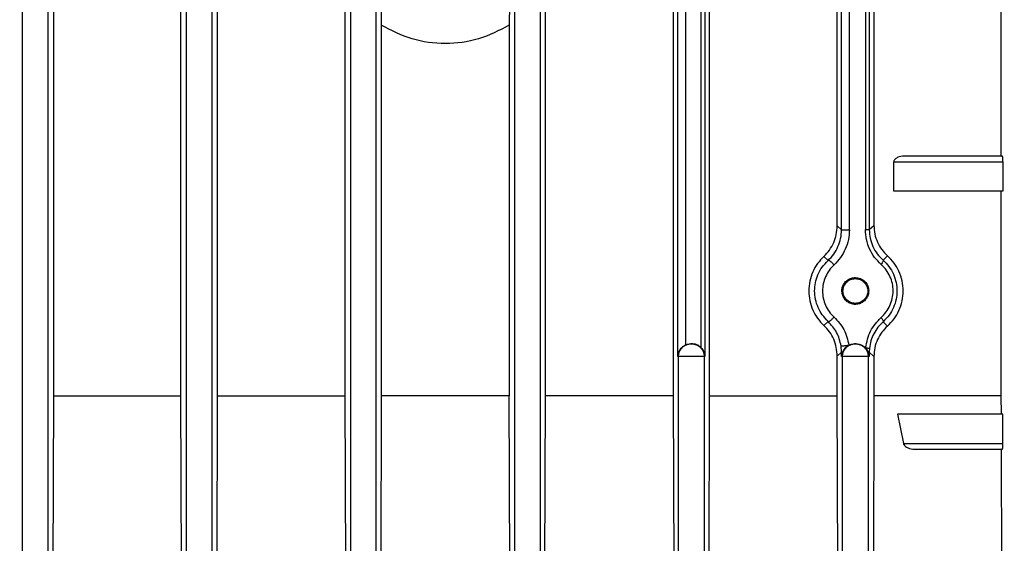
# Model space of a CAD drawing. Units: millimetres. Extents: x 4 to 416, y 4 to 293.
# Drawn here: x 254 to 258, y 119 to 122 of the extents above; entities that cross this region are included whole.
import ezdxf

# ---------------------------------------------------------------- set-up
doc = ezdxf.new("R2010")
doc.units = ezdxf.units.MM
doc.layers.add('SETHIGH', color=7, linetype='Continuous')
doc.styles.add('SLDTEXTSTYLE0', font='TXT', dxfattribs={"width": 0.75})
doc.dimstyles.new('SLDDIMSTYLE0', dxfattribs={"dimtxt": 3.5, "dimasz": 3.556, "dimexe": 0, "dimexo": 0.0625, "dimgap": 0.875, "dimtad": 1, "dimdec": 0, "dimlfac": 18, "dimrnd": 1e-09, "dimzin": 12, "dimdsep": 46, "dimtxsty": 'SLDTEXTSTYLE0', "dimsah": 1, "dimcen": 0.09, "dimadec": 0, "dimazin": 3, "dimtfac": 1, "dimtdec": 0, "dimtofl": 0, "dimtmove": 0, "dimatfit": 3, "dimfxl": 0, "dimfrac": 2, "dimtolj": 1, "dimtzin": 12, "dimarcsym": 0})

# ---------------------------------------------------------------- blocks, each defined once
blk = doc.blocks.new('_D_6')
at = {"layer": 'SETHIGH'}
for p, q in [((219.4221, 128.8267), (219.4221, 155.06)), ((296.9777, 104.7241), (296.9777, 155.06)), ((296.9777, 154.06), (219.4221, 154.06))]:
    blk.add_line(p, q, dxfattribs=at)
for points in [[(219.4221, 154.06), (222.9781, 153.679), (222.9781, 154.441)], [(296.9777, 154.06), (293.4217, 154.441), (293.4217, 153.679)]]:
    blk.add_solid(points, dxfattribs=at)
at = {"layer": 'SETHIGH', "insert": (251.3179, 158.5717), "char_height": 3.5, "attachment_point": 1, "style": 'SLDTEXTSTYLE0'}
blk.add_mtext('1396', dxfattribs=at)

msp = doc.modelspace()

# ---------------------------------------------------------------- linework, layer by layer
at = {"color": 7, "linetype": 'Continuous', "lineweight": 25}
for p, q in [((253.8332, 126.9947), (253.8332, 118.8292)), ((253.9554, 118.8292), (253.9554, 126.9947)), ((254.611, 126.9949), (254.611, 118.8292)), ((254.7332, 118.8292), (254.7332, 126.9949)), ((255.3888, 126.995), (255.3888, 118.8292)), ((256.2887, 126.995), (256.2887, 118.8292)), ((253.9804, 124.5826), (253.9804, 120.0318)), ((256.9422, 120.2183), (256.9422, 124.3961)), ((257.0693, 124.3961), (257.0693, 120.2183)), ((256.9795, 120.2743), (256.9795, 124.3401)), ((257.0511, 124.3532), (257.0511, 120.2612)), ((257.6971, 120.8378), (257.6971, 123.7766)), ((257.718, 120.8192), (257.718, 123.7953)), ((257.7553, 120.8192), (257.7553, 123.7953)), ((257.8309, 123.7946), (257.8309, 120.8198)), ((257.8491, 123.7946), (257.8491, 120.8198)), ((257.8711, 123.775), (257.8711, 120.8395)), ((258.4735, 123.4461), (258.4735, 121.1683)), ((254.5857, 120.0318), (254.5857, 122.0793)), ((257.0919, 120.0318), (257.0919, 122.0793)), ((254.7575, 122.014), (254.7575, 120.0318)), ((255.511, 118.8292), (255.511, 122.0048)), ((256.1666, 122.0048), (256.1666, 118.8292)), ((256.92, 122.014), (256.92, 120.0318)), ((255.3643, 120.0318), (255.3643, 121.9473)), ((256.3133, 120.0318), (256.3133, 121.9473)), ((255.5351, 121.7882), (255.5351, 120.0318)), ((256.1424, 121.7882), (256.1424, 120.0318)), ((258.4813, 121.1683), (258.014, 121.1683)), ((257.9653, 121.1406), (258.482, 121.1406)), ((257.9653, 121.0017), (257.9653, 121.1406)), ((258.482, 121.1406), (258.482, 121.0017)), ((258.482, 121.0017), (257.9653, 121.0017)), ((258.4735, 121.0017), (258.4735, 120.0318)), ((257.6971, 120.8378), (257.718, 120.8192)), ((257.8491, 120.8198), (257.8711, 120.8395)), ((257.6341, 120.6934), (257.654, 120.6737)), ((257.9144, 120.6757), (257.9353, 120.6964)), ((257.7832, 120.5931), (257.7832, 120.5882)), ((257.654, 120.3852), (257.6341, 120.3655)), ((257.9353, 120.3624), (257.9144, 120.3831)), ((257.0038, 120.2794), (256.9795, 120.2743)), ((257.0054, 120.2794), (257.0038, 120.2794)), ((257.0038, 120.2794), (257.0071, 120.2794)), ((257.0071, 120.2794), (257.0054, 120.2794)), ((257.718, 120.2397), (257.7158, 120.269)), ((257.7832, 120.2794), (257.7796, 120.2794)), ((257.7869, 120.2794), (257.7796, 120.2794)), ((257.7869, 120.2794), (257.7832, 120.2794)), ((256.9443, 120.2183), (256.9422, 120.2183)), ((256.9443, 118.8292), (256.9443, 120.2183)), ((257.0665, 120.2183), (257.0665, 118.8292)), ((257.0693, 120.2183), (257.0665, 120.2183)), ((257.718, 120.2397), (257.6971, 120.2211)), ((257.6971, 120.0318), (257.6971, 120.2211)), ((257.718, 120.2183), (257.7222, 120.2397)), ((257.718, 120.2183), (257.718, 120.2397)), ((257.7221, 120.2183), (257.718, 120.2183)), ((257.7221, 118.8292), (257.7221, 120.2183)), ((257.8443, 120.2183), (257.8443, 118.8292)), ((257.8491, 120.2183), (257.8443, 120.2183)), ((257.8451, 120.2391), (257.8491, 120.2183)), ((257.85, 120.2576), (257.8491, 120.2391)), ((257.8491, 120.2391), (257.8491, 120.2183)), ((257.8711, 120.2194), (257.8491, 120.2391)), ((257.8711, 120.2194), (257.8711, 120.0318)), ((253.9804, 120.0318), (253.9758, 118.4461)), ((254.5902, 118.4461), (254.5857, 120.0318)), ((254.7575, 120.0318), (254.7531, 118.4461)), ((254.7575, 120.0318), (255.3643, 120.0318)), ((255.3687, 118.4461), (255.3643, 120.0318)), ((255.5351, 120.0318), (255.5308, 118.4461)), ((256.1424, 120.0318), (255.5351, 120.0318)), ((256.1468, 118.4461), (256.1424, 120.0318)), ((256.3089, 118.4461), (256.3133, 120.0318)), ((256.92, 120.0318), (256.3133, 120.0318)), ((256.92, 120.0318), (256.9245, 118.4461)), ((257.0874, 118.4461), (257.0919, 120.0318)), ((257.7018, 118.4461), (257.6971, 120.0318)), ((257.8711, 120.0318), (257.8663, 118.4461)), ((258.4735, 120.0318), (258.4738, 119.9461)), ((257.9827, 119.9461), (258.0107, 119.8072)), ((258.482, 119.9461), (257.9827, 119.9461)), ((258.482, 119.8072), (258.482, 119.9461)), ((258.0107, 119.8072), (258.482, 119.8072)), ((258.0642, 119.7794), (258.4813, 119.7794)), ((258.4743, 119.7794), (258.4785, 118.4461))]:
    msp.add_line(p, q, dxfattribs=at)
for points, knots in [([(255.5318, 121.9556), (255.532, 121.9544), (255.5325, 121.952), (255.5334, 121.9354), (255.5343, 121.9015), (255.535, 121.8484), (255.5351, 121.8084), (255.5351, 121.7882)], [0, 0, 0, 0, 0.118003, 0.240133, 0.482332, 0.738472, 1, 1, 1, 1]), ([(256.1458, 121.9556), (256.1455, 121.9544), (256.145, 121.9518), (256.1441, 121.9342), (256.1432, 121.8993), (256.1425, 121.8463), (256.1424, 121.8076), (256.1424, 121.7882)], [0, 0, 0, 0, 0.122026, 0.248562, 0.497905, 0.748946, 1, 1, 1, 1]), ([(256.1424, 121.7883), (256.0947, 121.7639), (255.9995, 121.7153), (255.8388, 121.6955), (255.6781, 121.7154), (255.5829, 121.764), (255.5352, 121.7884)], [0, 0, 0, 0, 0.250414, 0.500037, 0.749475, 1, 1, 1, 1]), ([(258.014, 121.1683), (258.0039, 121.1674), (257.9888, 121.1661), (257.973, 121.1565), (257.9674, 121.1492), (257.9655, 121.1443), (257.9654, 121.1418), (257.9653, 121.1406)], [0, 0, 0, 0, 0.50832, 0.761023, 0.884327, 0.943739, 1, 1, 1, 1]), ([(258.482, 121.1406), (258.482, 121.1441), (258.482, 121.1495), (258.4819, 121.1559), (258.4818, 121.1612), (258.4816, 121.1653), (258.4814, 121.1679), (258.4813, 121.1682), (258.4813, 121.1683)], [0, 0, 0, 0, 0.241474, 0.368037, 0.498309, 0.70856, 0.844217, 1, 1, 1, 1]), ([(257.6341, 120.6934), (257.6433, 120.703), (257.6617, 120.7222), (257.6815, 120.7577), (257.6947, 120.7967), (257.6963, 120.8241), (257.6971, 120.8378)], [0, 0, 0, 0, 0.2499455, 0.4997605, 0.7499224, 1, 1, 1, 1]), ([(257.8711, 120.8395), (257.872, 120.8258), (257.8737, 120.7984), (257.8872, 120.7595), (257.9074, 120.7243), (257.926, 120.7057), (257.9353, 120.6964)], [0, 0, 0, 0, 0.2493357, 0.4991877, 0.749492, 1, 1, 1, 1]), ([(257.654, 120.6737), (257.6633, 120.6834), (257.6819, 120.7027), (257.7017, 120.7387), (257.7153, 120.7778), (257.7171, 120.8054), (257.718, 120.8192)], [0, 0, 0, 0, 0.250977, 0.501954, 0.7517, 1, 1, 1, 1]), ([(257.7553, 120.8192), (257.7543, 120.8035), (257.7522, 120.772), (257.7366, 120.7272), (257.714, 120.6861), (257.6927, 120.6641), (257.682, 120.6531)], [0, 0, 0, 0, 0.249193, 0.499358, 0.75007, 1, 1, 1, 1]), ([(257.718, 120.8192), (257.7182, 120.8192), (257.7186, 120.8192), (257.7212, 120.8192), (257.725, 120.8192), (257.73, 120.8192), (257.7359, 120.8192), (257.7423, 120.8192), (257.7489, 120.8192), (257.7532, 120.8192), (257.7553, 120.8192)], [0, 0, 0, 0, 0.124977, 0.249991, 0.375009, 0.499988, 0.624995, 0.749997, 0.874998, 1, 1, 1, 1]), ([(257.9054, 120.6551), (257.8946, 120.6658), (257.8729, 120.6873), (257.8495, 120.7278), (257.8339, 120.7725), (257.8319, 120.8041), (257.8309, 120.8198)], [0, 0, 0, 0, 0.2493883, 0.4991679, 0.7498257, 1, 1, 1, 1]), ([(257.8309, 120.8198), (257.8334, 120.8198), (257.8384, 120.8198), (257.8442, 120.8198), (257.8482, 120.8198), (257.8488, 120.8198), (257.8491, 120.8198)], [0, 0, 0, 0, 0.249983, 0.499954, 0.749955, 1, 1, 1, 1]), ([(257.8491, 120.8198), (257.85, 120.806), (257.8518, 120.7784), (257.8655, 120.7393), (257.886, 120.7038), (257.9049, 120.6851), (257.9144, 120.6757)], [0, 0, 0, 0, 0.2492524, 0.4993565, 0.7493725, 1, 1, 1, 1]), ([(257.6341, 120.6934), (257.6235, 120.6824), (257.6027, 120.6607), (257.5801, 120.6202), (257.5657, 120.5762), (257.5609, 120.5294), (257.5657, 120.4827), (257.5801, 120.4387), (257.6027, 120.3982), (257.6235, 120.3765), (257.6341, 120.3655)], [0, 0, 0, 0, 0.127025, 0.249242, 0.375308, 0.5, 0.624683, 0.750758, 0.872973, 1, 1, 1, 1]), ([(257.9353, 120.3624), (257.9466, 120.3737), (257.9682, 120.3954), (257.9918, 120.4366), (258.0069, 120.4814), (258.012, 120.5294), (258.0069, 120.5775), (257.9918, 120.6223), (257.9682, 120.6635), (257.9466, 120.6851), (257.9353, 120.6964)], [0, 0, 0, 0, 0.130008, 0.2494665, 0.3764846, 0.5000004, 0.6235075, 0.7505342, 0.8699842, 1, 1, 1, 1]), ([(257.654, 120.3852), (257.6444, 120.3951), (257.6256, 120.4144), (257.6056, 120.4503), (257.593, 120.4888), (257.5889, 120.5289), (257.5928, 120.5687), (257.6049, 120.607), (257.6248, 120.6436), (257.6442, 120.6636), (257.654, 120.6737)], [0, 0, 0, 0, 0.129264, 0.251581, 0.376773, 0.499992, 0.618272, 0.740719, 0.867812, 1, 1, 1, 1]), ([(257.682, 120.6531), (257.674, 120.6447), (257.658, 120.6282), (257.6409, 120.5974), (257.6299, 120.5643), (257.6263, 120.5294), (257.63, 120.4946), (257.6408, 120.4613), (257.6579, 120.4306), (257.674, 120.4141), (257.682, 120.4058)], [0, 0, 0, 0, 0.126918, 0.252342, 0.376968, 0.499955, 0.623524, 0.747718, 0.873063, 1, 1, 1, 1]), ([(257.682, 120.6531), (257.6807, 120.6546), (257.6781, 120.6577), (257.6739, 120.6621), (257.6695, 120.6661), (257.6654, 120.6695), (257.6615, 120.672), (257.6583, 120.6736), (257.6556, 120.6743), (257.6545, 120.6739), (257.654, 120.6737)], [0, 0, 0, 0, 0.1249654, 0.2498948, 0.3749486, 0.5000845, 0.6249861, 0.7499731, 0.8750069, 1, 1, 1, 1]), ([(257.9144, 120.6757), (257.9147, 120.6749), (257.9154, 120.6733), (257.9138, 120.6683), (257.9105, 120.6621), (257.9071, 120.6574), (257.9054, 120.6551)], [0, 0, 0, 0, 0.2500407, 0.5000012, 0.7499285, 1, 1, 1, 1]), ([(257.9054, 120.4038), (257.9137, 120.4122), (257.9303, 120.4288), (257.9479, 120.4601), (257.9592, 120.4939), (257.9633, 120.5294), (257.9598, 120.565), (257.9483, 120.5988), (257.9304, 120.6301), (257.9138, 120.6467), (257.9054, 120.6551)], [0, 0, 0, 0, 0.126902, 0.252283, 0.376484, 0.499714, 0.622154, 0.746974, 0.872758, 1, 1, 1, 1]), ([(257.9144, 120.6757), (257.9243, 120.6659), (257.9439, 120.6463), (257.9647, 120.6097), (257.9776, 120.5704), (257.9818, 120.5297), (257.9777, 120.4893), (257.9651, 120.4502), (257.9444, 120.4132), (257.9245, 120.3933), (257.9144, 120.3831)], [0, 0, 0, 0, 0.128276, 0.253727, 0.379134, 0.499964, 0.618956, 0.741729, 0.86863, 1, 1, 1, 1]), ([(257.8466, 120.5294), (257.8461, 120.5232), (257.845, 120.5106), (257.8365, 120.4934), (257.8238, 120.4794), (257.8075, 120.4697), (257.7892, 120.4652), (257.7704, 120.4661), (257.7526, 120.4725), (257.7374, 120.4837), (257.7261, 120.499), (257.7197, 120.5169), (257.7188, 120.536), (257.7235, 120.5544), (257.7333, 120.5707), (257.7474, 120.5832), (257.7645, 120.5915), (257.777, 120.5926), (257.7832, 120.5931)], [0, 0, 0, 0, 0.060627, 0.121902, 0.184223, 0.247651, 0.311856, 0.376271, 0.440266, 0.503333, 0.565278, 0.626261, 0.686811, 0.747594, 0.809194, 0.871911, 0.935652, 1, 1, 1, 1]), ([(257.7832, 120.5931), (257.7915, 120.5921), (257.8079, 120.5902), (257.8256, 120.5779), (257.8363, 120.565), (257.8421, 120.554), (257.8459, 120.542), (257.8464, 120.5336), (257.8466, 120.5294)], [0, 0, 0, 0, 0.2564684, 0.5087983, 0.63322, 0.7564975, 0.8784968, 1, 1, 1, 1]), ([(257.7832, 120.5882), (257.7755, 120.5874), (257.7601, 120.5856), (257.7406, 120.572), (257.7275, 120.5526), (257.7229, 120.5294), (257.7275, 120.5064), (257.7406, 120.4868), (257.7601, 120.4737), (257.7832, 120.4691), (257.8063, 120.4737), (257.8259, 120.4868), (257.8389, 120.5064), (257.8435, 120.5294), (257.8389, 120.5526), (257.8259, 120.572), (257.8063, 120.5856), (257.7909, 120.5874), (257.7832, 120.5882)], [0, 0, 0, 0, 0.0625, 0.125001, 0.187498, 0.25, 0.312502, 0.374999, 0.4375, 0.5, 0.5625, 0.625001, 0.687498, 0.75, 0.812502, 0.874999, 0.9375, 1, 1, 1, 1]), ([(257.654, 120.3852), (257.6545, 120.385), (257.6556, 120.3846), (257.6583, 120.3853), (257.6615, 120.3869), (257.6654, 120.3894), (257.6695, 120.3928), (257.6739, 120.3968), (257.6781, 120.4012), (257.6807, 120.4043), (257.682, 120.4058)], [0, 0, 0, 0, 0.1249931, 0.2500269, 0.3750139, 0.4999155, 0.6250514, 0.7501052, 0.8750346, 1, 1, 1, 1]), ([(257.682, 120.4058), (257.6993, 120.387), (257.7338, 120.3493), (257.7464, 120.2985), (257.7528, 120.2731)], [0, 0, 0, 0, 0.500487, 1, 1, 1, 1]), ([(257.8319, 120.2602), (257.8376, 120.2879), (257.8491, 120.3433), (257.8866, 120.3836), (257.9054, 120.4038)], [0, 0, 0, 0, 0.499282, 1, 1, 1, 1]), ([(257.9054, 120.4038), (257.9071, 120.4015), (257.9105, 120.3968), (257.9138, 120.3906), (257.9154, 120.3856), (257.9147, 120.384), (257.9144, 120.3831)], [0, 0, 0, 0, 0.2500715, 0.4999988, 0.7499593, 1, 1, 1, 1]), ([(257.6971, 120.2211), (257.6963, 120.2347), (257.6947, 120.2621), (257.6815, 120.301), (257.6618, 120.3367), (257.6434, 120.3559), (257.6341, 120.3655)], [0, 0, 0, 0, 0.2493999, 0.4992404, 0.7495566, 1, 1, 1, 1]), ([(257.7158, 120.269), (257.7103, 120.2912), (257.6991, 120.3358), (257.6691, 120.3687), (257.654, 120.3852)], [0, 0, 0, 0, 0.498306, 1, 1, 1, 1]), ([(257.9144, 120.3831), (257.906, 120.3749), (257.8891, 120.3583), (257.87, 120.3274), (257.8557, 120.2938), (257.8519, 120.2696), (257.85, 120.2576)], [0, 0, 0, 0, 0.2508662, 0.5019828, 0.7519065, 1, 1, 1, 1]), ([(257.9353, 120.3624), (257.9261, 120.3532), (257.9075, 120.3346), (257.8873, 120.2995), (257.8737, 120.2606), (257.872, 120.2331), (257.8711, 120.2194)], [0, 0, 0, 0, 0.250005, 0.499829, 0.749965, 1, 1, 1, 1]), ([(256.9422, 120.2183), (256.9429, 120.2247), (256.9441, 120.2355), (256.9516, 120.2513), (256.9609, 120.2624), (256.9712, 120.2702), (256.9767, 120.2729), (256.9795, 120.2743)], [0, 0, 0, 0, 0.297223, 0.50318, 0.760341, 0.877385, 1, 1, 1, 1]), ([(257.0054, 120.2794), (257.0134, 120.2785), (257.0294, 120.2767), (257.0496, 120.2626), (257.0638, 120.2424), (257.0656, 120.2263), (257.0665, 120.2183)], [0, 0, 0, 0, 0.249989, 0.4999945, 0.749984, 1, 1, 1, 1]), ([(257.0511, 120.2612), (257.0446, 120.2665), (257.0316, 120.277), (257.0153, 120.2786), (257.0071, 120.2794)], [0, 0, 0, 0, 0.4948469, 1, 1, 1, 1]), ([(257.7158, 120.269), (257.7161, 120.2689), (257.7165, 120.2687), (257.7191, 120.2688), (257.7229, 120.269), (257.7279, 120.2696), (257.7337, 120.2703), (257.74, 120.2711), (257.7465, 120.2721), (257.7507, 120.2728), (257.7528, 120.2731)], [0, 0, 0, 0, 0.12495, 0.249985, 0.375003, 0.499896, 0.625045, 0.750098, 0.875029, 1, 1, 1, 1]), ([(257.7528, 120.2731), (257.7511, 120.2723), (257.7478, 120.2705), (257.7411, 120.2659), (257.7304, 120.2561), (257.7255, 120.2463), (257.7222, 120.2397)], [0, 0, 0, 0, 0.116242, 0.238156, 0.491093, 1, 1, 1, 1]), ([(257.7528, 120.2731), (257.7571, 120.275), (257.7657, 120.2787), (257.7749, 120.2792), (257.7796, 120.2794)], [0, 0, 0, 0, 0.498714, 1, 1, 1, 1]), ([(257.7832, 120.2794), (257.7912, 120.2785), (257.8072, 120.2767), (257.8274, 120.2626), (257.8415, 120.2424), (257.8434, 120.2263), (257.8443, 120.2183)], [0, 0, 0, 0, 0.249991, 0.499995, 0.749984, 1, 1, 1, 1]), ([(257.7869, 120.2794), (257.7954, 120.2786), (257.8121, 120.2768), (257.8253, 120.2657), (257.8319, 120.2602)], [0, 0, 0, 0, 0.504983, 1, 1, 1, 1]), ([(256.9443, 120.2183), (256.9451, 120.2264), (256.9466, 120.2416), (256.956, 120.2534), (256.9604, 120.2589)], [0, 0, 0, 0, 0.5364511, 1, 1, 1, 1]), ([(257.0665, 120.2183), (257.0654, 120.2183), (257.0632, 120.2183), (257.049, 120.2183), (257.0291, 120.2183), (257.0054, 120.2183), (256.9818, 120.2183), (256.9618, 120.2183), (256.9476, 120.2183), (256.9454, 120.2183), (256.9443, 120.2183)], [0, 0, 0, 0, 0.124989, 0.249998, 0.375002, 0.5, 0.624998, 0.750003, 0.875011, 1, 1, 1, 1]), ([(257.0511, 120.2612), (257.0537, 120.2583), (257.0593, 120.2519), (257.0669, 120.2376), (257.0684, 120.226), (257.0693, 120.2183)], [0, 0, 0, 0, 0.229621, 0.489688, 1, 1, 1, 1]), ([(257.7222, 120.2397), (257.7211, 120.2397), (257.7187, 120.2397), (257.7182, 120.2397), (257.718, 120.2397)], [0, 0, 0, 0, 0.50006, 1, 1, 1, 1]), ([(257.7221, 120.2183), (257.7229, 120.2264), (257.7244, 120.2416), (257.7338, 120.2534), (257.7382, 120.2589)], [0, 0, 0, 0, 0.536452, 1, 1, 1, 1]), ([(257.8443, 120.2183), (257.8432, 120.2183), (257.841, 120.2183), (257.8268, 120.2183), (257.8068, 120.2183), (257.7832, 120.2183), (257.7596, 120.2183), (257.7396, 120.2183), (257.7254, 120.2183), (257.7232, 120.2183), (257.7221, 120.2183)], [0, 0, 0, 0, 0.125005, 0.2499972, 0.3750005, 0.4999999, 0.6250004, 0.7500028, 0.874995, 1, 1, 1, 1]), ([(257.8451, 120.2391), (257.8435, 120.243), (257.8403, 120.2503), (257.8346, 120.257), (257.8319, 120.2602)], [0, 0, 0, 0, 0.528956, 1, 1, 1, 1]), ([(257.8319, 120.2602), (257.8344, 120.2599), (257.8394, 120.2593), (257.8451, 120.2586), (257.8491, 120.2579), (257.8497, 120.2577), (257.85, 120.2576)], [0, 0, 0, 0, 0.250066, 0.499995, 0.749986, 1, 1, 1, 1]), ([(257.8491, 120.2391), (257.8489, 120.2391), (257.8485, 120.2391), (257.8462, 120.2391), (257.8451, 120.2391)], [0, 0, 0, 0, 0.499965, 1, 1, 1, 1]), ([(253.9804, 120.0318), (254.0798, 120.0318), (254.2786, 120.0318), (254.4833, 120.0318), (254.5857, 120.0318)], [0, 0, 0, 0, 0.5000001, 1, 1, 1, 1]), ([(257.0919, 120.0318), (257.1942, 120.0318), (257.3989, 120.0318), (257.5977, 120.0318), (257.6971, 120.0318)], [0, 0, 0, 0, 0.4999999, 1, 1, 1, 1]), ([(258.4735, 120.0318), (258.3756, 120.0318), (258.1799, 120.0318), (257.9741, 120.0318), (257.8711, 120.0318)], [0, 0, 0, 0, 0.4999999, 1, 1, 1, 1]), ([(258.0107, 119.8072), (258.0114, 119.8051), (258.013, 119.8004), (258.0203, 119.7922), (258.0373, 119.7821), (258.0535, 119.7805), (258.0642, 119.7794)], [0, 0, 0, 0, 0.097583, 0.216085, 0.486731, 1, 1, 1, 1]), ([(258.4813, 119.7794), (258.4813, 119.7796), (258.4814, 119.7799), (258.4816, 119.7825), (258.4818, 119.7865), (258.4819, 119.7918), (258.482, 119.7983), (258.482, 119.8037), (258.482, 119.8072)], [0, 0, 0, 0, 0.1557951, 0.2914287, 0.501683, 0.6319573, 0.7585221, 1, 1, 1, 1])]:
    msp.add_open_spline(points, degree=3, knots=knots, dxfattribs=at)
at = {"color": 8, "linetype": 'Continuous', "lineweight": 25}
for points, knots in [([(256.9604, 120.2589), (256.961, 120.2598), (256.9659, 120.2674), (256.9819, 120.2764), (256.9976, 120.2784), (257.0054, 120.2794)], [0, 0, 0, 0, 0.063584, 0.531806, 1, 1, 1, 1]), ([(257.7382, 120.2589), (257.7388, 120.2598), (257.7437, 120.2674), (257.7596, 120.2764), (257.7754, 120.2784), (257.7832, 120.2794)], [0, 0, 0, 0, 0.063584, 0.531804, 1, 1, 1, 1])]:
    msp.add_open_spline(points, degree=3, knots=knots, dxfattribs=at)

# ---------------------------------------------------------------- dimensions: what is measured, and where the dimension line sits
at = {"layer": 'SETHIGH'}
dim = msp.add_linear_dim(base=(219.4221, 154.06), p1=(296.9777, 103.7241), p2=(219.4221, 127.8267), dimstyle='SLDDIMSTYLE0', dxfattribs=at)
dim.commit()
dim.dimension.update_dxf_attribs({"geometry": '_D_6', "text_midpoint": (256.4901, 154.06), "dimtype": 160})

doc.saveas('drawing.dxf')
